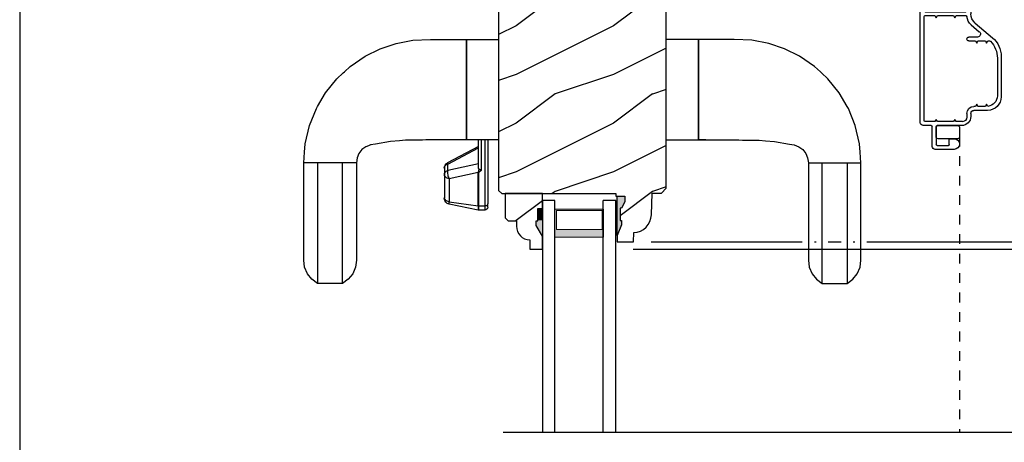
# Model space of a CAD drawing. Extents: x 0 to 136, y 0 to 44.
# Drawn here: x 102 to 112, y 18 to 23 of the extents above; entities that cross this region are included whole.
import ezdxf

# ---------------------------------------------------------------- set-up
doc = ezdxf.new("R2010")
doc.units = 0
doc.header["$LTSCALE"] = 2
doc.header["$MEASUREMENT"] = 0
doc.header["$PDMODE"] = 1
doc.linetypes.add('HIDDEN', pattern=[0.075, 0.05, -0.025])
doc.layers.get('0').update_dxf_attribs({"linetype": 'CONTINUOUS'})
doc.layers.get('DEFPOINTS').update_dxf_attribs({"color": 3, "linetype": 'CONTINUOUS'})
doc.layers.add('Dim', color=7, linetype='CONTINUOUS')
doc.styles.get("Standard").update_dxf_attribs({"font": 'arial.ttf'})
doc.dimstyles.get("Standard").update_dxf_attribs({"dimtxt": 0.24, "dimasz": 0.3, "dimexe": 0.0625, "dimexo": 0.18, "dimgap": 0.09, "dimtad": 0, "dimdec": 4, "dimzin": 0, "dimdsep": 46, "dimlunit": 4, "dimtxsty": 'STANDARD', "dimcen": 0, "dimadec": 5, "dimazin": 0, "dimtfac": 1, "dimtdec": 4, "dimtofl": 0, "dimtmove": 0, "dimatfit": 3, "dimfxl": 1, "dimtolj": 1, "dimtzin": 0, "dimarcsym": 0})
pattern_1 = [(216.8699, (-411.50689, -64.98146), (2.99999992, 2.00000012), [0.5, -4.5]), (206.5651, (-410.9069, -65.28146), (-0.99999916, -1.0000013), [1.118034, -1.118034]), (198.4349, (-410.9069, -65.78146), (-2.00000043, -0.9999984), [0.632456, -2.529822])]

# ---------------------------------------------------------------- blocks, each defined once
blk = doc.blocks.new('A$C73EF684F')
at = {"color": 7, "linetype": 'Continuous'}
for p, q in [((0.883, 5.66), (0.708, 5.59)), ((1.07, 5.704), (0.883, 5.66)), ((1.157, 5.711), (1.07, 5.704)), ((1.266, 5.719), (1.157, 5.711)), ((2.266, 5.719), (1.266, 5.719)), ((1.266, 5.179), (1.266, 5.719)), ((1.266, 5.578), (1.266, 5.692)), ((2.336, 5.71), (2.266, 5.719)), ((2.404, 5.681), (2.336, 5.71)), ((2.461, 5.635), (2.404, 5.681)), ((0.688, 5.578), (0.548, 5.495)), ((0.708, 5.59), (0.688, 5.578)), ((1.266, 5.32), (1.266, 5.578)), ((1.266, 5.578), (1.373, 5.578)), ((1.373, 5.578), (1.476, 5.578)), ((1.476, 5.578), (1.571, 5.578)), ((1.571, 5.578), (1.656, 5.578)), ((1.656, 5.578), (1.729, 5.578)), ((1.729, 5.578), (1.788, 5.578)), ((1.788, 5.578), (1.84, 5.578)), ((1.84, 5.578), (1.89, 5.578)), ((1.89, 5.578), (2.071, 5.578)), ((2.071, 5.578), (2.223, 5.578)), ((2.223, 5.578), (2.322, 5.577)), ((2.322, 5.577), (2.4, 5.577)), ((2.4, 5.577), (2.457, 5.577)), ((2.457, 5.577), (2.491, 5.577)), ((2.503, 5.577), (2.461, 5.635)), ((2.491, 5.577), (2.503, 5.577)), ((2.503, 5.32), (2.503, 5.577)), ((0.548, 5.495), (0.403, 5.379)), ((0.403, 5.379), (0.341, 5.313)), ((0.332, 5.302), (0.277, 5.243)), ((0.341, 5.313), (0.332, 5.302)), ((1.266, 5.204), (1.266, 5.32)), ((1.373, 5.32), (1.266, 5.32)), ((1.476, 5.32), (1.373, 5.32)), ((1.571, 5.32), (1.476, 5.32)), ((1.656, 5.32), (1.571, 5.32)), ((1.729, 5.32), (1.656, 5.32)), ((1.788, 5.32), (1.729, 5.32)), ((1.84, 5.32), (1.788, 5.32)), ((1.89, 5.32), (1.84, 5.32)), ((2.071, 5.32), (1.89, 5.32)), ((2.223, 5.32), (2.071, 5.32)), ((2.322, 5.32), (2.223, 5.32)), ((2.4, 5.32), (2.322, 5.32)), ((2.457, 5.32), (2.4, 5.32)), ((2.404, 5.217), (2.461, 5.263)), ((2.491, 5.32), (2.457, 5.32)), ((2.461, 5.263), (2.503, 5.32)), ((2.503, 5.32), (2.491, 5.32)), ((0.277, 5.243), (0.172, 5.09)), ((1.17, 5.153), (1.215, 5.172)), ((1.215, 5.172), (1.266, 5.179)), ((1.266, 5.179), (2.266, 5.179)), ((2.266, 5.179), (2.336, 5.188)), ((2.336, 5.188), (2.404, 5.217)), ((0.172, 5.09), (0.096, 4.936)), ((1.083, 5.035), (1.092, 5.056)), ((1.092, 5.056), (1.102, 5.083)), ((1.102, 5.083), (1.131, 5.122)), ((1.131, 5.122), (1.17, 5.153)), ((1.048, 4.83), (1.073, 4.984)), ((1.073, 4.984), (1.083, 5.035)), ((1.073, 4.984), (1.073, 4.984)), ((1.083, 5.032), (1.085, 5.04)), ((0.096, 4.936), (0.04, 4.772)), ((0.04, 4.772), (0.008, 4.598)), ((1.04, 4.738), (1.048, 4.83)), ((1.034, 4.639), (1.035, 4.675)), ((1.035, 4.675), (1.04, 4.738)), ((0.008, 4.598), (0, 4.417)), ((1.032, 4.502), (1.034, 4.639)), ((1.031, 4.467), (1.032, 4.502)), ((1.031, 4.258), (1.031, 4.467)), ((0, 4.417), (0, 4.05)), ((1.031, 4.247), (1.031, 4.258)), ((1.031, 4.124), (1.031, 4.247)), ((1.279, 4.242), (1.283, 4.249)), ((1.283, 4.249), (1.287, 4.256)), ((1.287, 4.256), (1.291, 4.262)), ((1.291, 4.262), (1.296, 4.267)), ((1.296, 4.267), (1.302, 4.271)), ((1.302, 4.271), (1.308, 4.274)), ((1.308, 4.274), (1.314, 4.276)), ((1.314, 4.276), (1.321, 4.276)), ((1.321, 4.276), (1.386, 4.276)), ((1.348, 4.249), (1.345, 4.242)), ((1.352, 4.256), (1.348, 4.249)), ((1.357, 4.262), (1.352, 4.256)), ((1.362, 4.267), (1.357, 4.262)), ((1.367, 4.271), (1.362, 4.267)), ((1.373, 4.274), (1.367, 4.271)), ((1.38, 4.276), (1.373, 4.274)), ((1.386, 4.276), (1.38, 4.276)), ((1.386, 4.276), (1.622, 4.276)), ((1.394, 4.275), (1.386, 4.276)), ((1.401, 4.273), (1.394, 4.275)), ((1.408, 4.268), (1.401, 4.273)), ((1.414, 4.262), (1.408, 4.268)), ((1.42, 4.255), (1.414, 4.262)), ((1.424, 4.246), (1.42, 4.255)), ((1.428, 4.237), (1.424, 4.246)), ((1.63, 4.275), (1.622, 4.276)), ((1.622, 4.276), (1.63, 4.276)), ((1.637, 4.273), (1.63, 4.275)), ((1.644, 4.268), (1.637, 4.273)), ((1.651, 4.262), (1.644, 4.268)), ((1.656, 4.255), (1.651, 4.262)), ((1.661, 4.246), (1.656, 4.255)), ((1.664, 4.237), (1.661, 4.246)), ((1.098, 3.926), (1.266, 4.243)), ((1.279, 4.242), (1.112, 3.926)), ((1.266, 4.243), (1.266, 4.244)), ((1.266, 4.244), (1.269, 4.244)), ((1.269, 4.244), (1.273, 4.244)), ((1.273, 4.244), (1.279, 4.242)), ((1.277, 3.926), (1.345, 4.242)), ((1.345, 4.242), (1.279, 4.242)), ((1.345, 4.242), (1.354, 4.244)), ((1.354, 4.244), (1.365, 4.244)), ((1.365, 4.244), (1.376, 4.244)), ((1.366, 3.929), (1.43, 4.226)), ((1.376, 4.244), (1.388, 4.242)), ((1.388, 4.242), (1.399, 4.239)), ((1.399, 4.239), (1.411, 4.236)), ((1.411, 4.236), (1.421, 4.231)), ((1.421, 4.231), (1.43, 4.226)), ((1.43, 4.226), (1.428, 4.237)), ((1.43, 4.226), (1.666, 4.226)), ((1.666, 4.226), (1.664, 4.237)), ((1.666, 4.226), (1.709, 3.929)), ((1.691, 4.226), (1.666, 4.226)), ((1.752, 3.929), (1.691, 4.226)), ((1.027, 4.05), (0, 4.05)), ((0, 4.05), (1.031, 4.05)), ((0, 4.05), (0, 3.719)), ((1.031, 4.05), (1.031, 4.124)), ((1.031, 3.719), (1.031, 4.05)), ((1.031, 4.05), (1.031, 4.05)), ((1.031, 4.05), (1.031, 4.05)), ((1.031, 3.926), (1.031, 3.972)), ((1.305, 3.926), (1.031, 3.926)), ((1.343, 3.896), (1.031, 3.896)), ((1.031, 3.861), (1.71, 3.861)), ((1.32, 3.924), (1.305, 3.926)), ((1.331, 3.917), (1.32, 3.924)), ((1.334, 3.914), (1.331, 3.917)), ((1.334, 3.914), (1.346, 3.924)), ((1.339, 3.906), (1.334, 3.914)), ((1.343, 3.897), (1.339, 3.906)), ((1.353, 3.911), (1.343, 3.896)), ((1.343, 3.896), (1.343, 3.897)), ((1.346, 3.924), (1.357, 3.929)), ((1.361, 3.92), (1.353, 3.911)), ((1.357, 3.929), (1.366, 3.929)), ((1.367, 3.923), (1.361, 3.92)), ((1.709, 3.929), (1.366, 3.929)), ((1.366, 3.929), (1.366, 3.929)), ((1.366, 3.929), (1.366, 3.928)), ((1.366, 3.928), (1.367, 3.927)), ((1.367, 3.927), (1.367, 3.926)), ((1.367, 3.926), (1.367, 3.926)), ((1.367, 3.926), (1.367, 3.925)), ((1.367, 3.925), (1.367, 3.924)), ((1.367, 3.924), (1.367, 3.923)), ((1.71, 3.923), (1.367, 3.923)), ((1.703, 3.84), (1.706, 3.845)), ((1.706, 3.845), (1.708, 3.85)), ((1.708, 3.85), (1.709, 3.856)), ((1.709, 3.929), (1.752, 3.929)), ((1.71, 3.928), (1.709, 3.929)), ((1.709, 3.929), (1.709, 3.929)), ((1.709, 3.856), (1.71, 3.861)), ((1.71, 3.927), (1.71, 3.928)), ((1.71, 3.926), (1.71, 3.927)), ((1.71, 3.925), (1.71, 3.926)), ((1.71, 3.926), (1.71, 3.926)), ((1.71, 3.924), (1.71, 3.925)), ((1.71, 3.923), (1.71, 3.924)), ((1.752, 3.923), (1.71, 3.923)), ((1.71, 3.861), (1.71, 3.923)), ((1.71, 3.861), (1.752, 3.861)), ((1.752, 3.861), (1.752, 3.923)), ((1.031, 3.831), (1.688, 3.831)), ((1.688, 3.831), (1.693, 3.832)), ((1.722, 3.831), (1.688, 3.831)), ((1.693, 3.832), (1.697, 3.834)), ((1.697, 3.834), (1.7, 3.836)), ((1.7, 3.836), (1.703, 3.84)), ((0, 3.719), (1.031, 3.719)), ((0, 1.669), (0, 2)), ((1.031, 2), (1.031, 1.669)), ((1.027, 1.669), (0, 1.669)), ((0, 1.669), (1.031, 1.669)), ((0, 1.513), (0, 1.669)), ((1.029, 1.629), (1.027, 1.669)), ((1.031, 1.591), (1.029, 1.629)), ((1.031, 1.669), (1.031, 1.595)), ((1.031, 1.669), (1.031, 1.669)), ((1.031, 1.595), (1.031, 1.472)), ((0, 1.486), (0, 1.513)), ((0, 1.302), (0, 1.486)), ((1.031, 1.472), (1.031, 1.46)), ((1.031, 1.46), (1.031, 1.252)), ((0.008, 1.121), (0, 1.302)), ((1.031, 1.252), (1.032, 1.217)), ((1.032, 1.217), (1.034, 1.08)), ((0.04, 0.947), (0.008, 1.121)), ((1.034, 1.08), (1.035, 1.044)), ((1.035, 1.044), (1.04, 0.981)), ((0.096, 0.783), (0.04, 0.947)), ((1.04, 0.981), (1.048, 0.889)), ((1.048, 0.889), (1.073, 0.735)), ((0.172, 0.629), (0.096, 0.783)), ((1.073, 0.735), (1.073, 0.734)), ((1.073, 0.734), (1.083, 0.684)), ((0.277, 0.476), (0.172, 0.629)), ((1.083, 0.687), (1.085, 0.679)), ((1.083, 0.684), (1.092, 0.663)), ((1.092, 0.663), (1.102, 0.636)), ((1.102, 0.636), (1.131, 0.597)), ((1.131, 0.597), (1.17, 0.566)), ((1.17, 0.566), (1.215, 0.547)), ((1.215, 0.547), (1.266, 0.54)), ((1.266, 0.54), (2.266, 0.54)), ((1.266, 0.54), (1.266, 0)), ((1.266, 0.515), (1.266, 0.399)), ((2.266, 0.54), (2.336, 0.531)), ((2.336, 0.531), (2.404, 0.502)), ((0.332, 0.416), (0.277, 0.476)), ((0.341, 0.406), (0.332, 0.416)), ((0.403, 0.34), (0.341, 0.406)), ((2.404, 0.502), (2.461, 0.456)), ((2.461, 0.456), (2.503, 0.398)), ((0.548, 0.223), (0.403, 0.34)), ((1.266, 0.399), (1.266, 0.141)), ((1.373, 0.399), (1.266, 0.399)), ((1.476, 0.399), (1.373, 0.399)), ((1.571, 0.399), (1.476, 0.399)), ((1.656, 0.399), (1.571, 0.399)), ((1.729, 0.399), (1.656, 0.399)), ((1.788, 0.399), (1.729, 0.399)), ((1.84, 0.399), (1.788, 0.399)), ((1.89, 0.399), (1.84, 0.399)), ((2.071, 0.399), (1.89, 0.399)), ((2.223, 0.399), (2.071, 0.399)), ((2.322, 0.399), (2.223, 0.399)), ((2.4, 0.398), (2.322, 0.399)), ((2.457, 0.398), (2.4, 0.398)), ((2.491, 0.398), (2.457, 0.398)), ((2.503, 0.398), (2.491, 0.398)), ((2.503, 0.398), (2.503, 0.142)), ((0.688, 0.141), (0.548, 0.223)), ((0.66, 0.157), (0.655, 0.161)), ((0.688, 0.14), (0.66, 0.157)), ((0.708, 0.129), (0.688, 0.141)), ((0.883, 0.059), (0.708, 0.129)), ((1.266, 0.141), (1.266, 0.027)), ((1.266, 0.141), (1.373, 0.141)), ((1.373, 0.141), (1.476, 0.141)), ((1.476, 0.141), (1.571, 0.141)), ((1.571, 0.141), (1.656, 0.141)), ((1.656, 0.141), (1.729, 0.141)), ((1.729, 0.141), (1.788, 0.141)), ((1.788, 0.141), (1.84, 0.141)), ((1.84, 0.141), (1.89, 0.141)), ((1.89, 0.141), (2.071, 0.141)), ((2.071, 0.141), (2.223, 0.141)), ((2.223, 0.141), (2.322, 0.141)), ((2.322, 0.141), (2.4, 0.142)), ((2.4, 0.142), (2.457, 0.142)), ((2.457, 0.142), (2.491, 0.142)), ((2.503, 0.142), (2.461, 0.084)), ((2.491, 0.142), (2.503, 0.142)), ((1.07, 0.015), (0.883, 0.059)), ((1.157, 0.008), (1.07, 0.015)), ((1.266, 0), (1.157, 0.008)), ((2.336, 0.009), (2.266, 0)), ((2.404, 0.038), (2.336, 0.009)), ((2.461, 0.084), (2.404, 0.038)), ((2.266, 0), (1.266, 0))]:
    blk.add_line(p, q, dxfattribs=at)
blk.add_line((1.752, 3.923), (1.752, 3.929))
for centre, radius, start, end in [((1.321, 4.214), 0.0625, 90, 152.0833), ((1.63, 4.214), 0.0625, 11.5, 90), ((1.722, 3.861), 0.03, 270, 360)]:
    blk.add_arc(centre, radius, start, end, dxfattribs=at)
blk = doc.blocks.new('*D716')
at = {"layer": 'DEFPOINTS', "color": 0, "transparency": 16777216}
for p in [(112.075, 36.275), (115.352, 36.275), (112.075, 4.354)]:
    blk.add_point(p, dxfattribs=at)
at = {"layer": 'Dim', "color": 0, "lineweight": -2, "transparency": 16777216}
for p, q in [((112.255, 36.275), (115.414, 36.275)), ((115.352, 35.975), (115.352, 21.242)), ((115.352, 4.654), (115.352, 19.012)), ((112.255, 4.354), (115.414, 4.354))]:
    blk.add_line(p, q, dxfattribs=at)
at = {"layer": 'Dim', "color": 0, "transparency": 16777216}
for points in [[(115.302, 35.975), (115.402, 35.975), (115.352, 36.275)], [(115.302, 4.654), (115.402, 4.654), (115.352, 4.354)]]:
    blk.add_solid(points, dxfattribs=at)
at = {"layer": 'Dim', "color": 0, "transparency": 16777216, "insert": (115.352, 20.127), "char_height": 0.24, "attachment_point": 5, "rotation": 90}
blk.add_mtext('\\A1;JAMB WIDTH', dxfattribs=at)
blk = doc.blocks.new('*D719')
at = {"layer": 'DEFPOINTS', "color": 0, "transparency": 16777216}
for p in [(111.891, 23.441), (113.352, 23.441), (108.301, 20.504)]:
    blk.add_point(p, dxfattribs=at)
at = {"layer": 'Dim', "color": 0, "lineweight": -2, "transparency": 16777216}
for p, q in [((112.071, 23.441), (113.414, 23.441)), ((113.352, 23.141), (113.352, 22.372)), ((113.352, 20.804), (113.352, 21.573)), ((108.481, 20.504), (110.032, 20.504)), ((110.157, 20.504), (110.174, 20.504)), ((110.299, 20.504), (110.431, 20.504)), ((110.556, 20.504), (110.572, 20.504)), ((110.697, 20.504), (113.414, 20.504))]:
    blk.add_line(p, q, dxfattribs=at)
at = {"layer": 'Dim', "color": 0, "transparency": 16777216}
for points in [[(113.302, 23.141), (113.402, 23.141), (113.352, 23.441)], [(113.302, 20.804), (113.402, 20.804), (113.352, 20.504)]]:
    blk.add_solid(points, dxfattribs=at)
at = {"layer": 'Dim', "color": 0, "transparency": 16777216, "insert": (113.352, 21.972), "char_height": 0.24, "attachment_point": 5, "rotation": 90}
blk.add_mtext('\\A1;2{\\H1x;\\S15/16;}"', dxfattribs=at)
blk = doc.blocks.new('*D721')
at = {"layer": 'DEFPOINTS', "color": 0, "transparency": 16777216}
for p in [(108.116, 20.428), (114.352, 20.428), (108.117, 16.431)]:
    blk.add_point(p, dxfattribs=at)
at = {"layer": 'Dim', "color": 0, "lineweight": -2, "transparency": 16777216}
for p, q in [((108.296, 20.428), (114.414, 20.428)), ((114.352, 20.128), (114.352, 19.342)), ((114.352, 16.731), (114.352, 17.517)), ((108.297, 16.431), (114.414, 16.431))]:
    blk.add_line(p, q, dxfattribs=at)
at = {"layer": 'Dim', "color": 0, "transparency": 16777216}
for points in [[(114.302, 20.128), (114.402, 20.128), (114.352, 20.428)], [(114.302, 16.731), (114.402, 16.731), (114.352, 16.431)]]:
    blk.add_solid(points, dxfattribs=at)
at = {"layer": 'Dim', "color": 0, "transparency": 16777216, "insert": (114.352, 18.43), "char_height": 0.24, "attachment_point": 5, "rotation": 90}
blk.add_mtext('\\A1;DAYLIGHT\\POPENING', dxfattribs=at)
blk = doc.blocks.new('*D732')
at = {"layer": 'DEFPOINTS', "color": 0, "transparency": 16777216}
for p in [(110.55, 27.891), (114.352, 27.891), (108.116, 20.428)]:
    blk.add_point(p, dxfattribs=at)
at = {"layer": 'Dim', "color": 0, "lineweight": -2, "transparency": 16777216}
for p, q in [((110.73, 27.891), (114.414, 27.891)), ((114.352, 27.591), (114.352, 24.555)), ((114.352, 20.728), (114.352, 23.764)), ((108.296, 20.428), (110.032, 20.428)), ((110.157, 20.428), (110.174, 20.428)), ((110.299, 20.428), (110.431, 20.428)), ((110.556, 20.428), (110.572, 20.428)), ((110.697, 20.428), (114.414, 20.428))]:
    blk.add_line(p, q, dxfattribs=at)
at = {"layer": 'Dim', "color": 0, "transparency": 16777216}
for points in [[(114.302, 27.591), (114.402, 27.591), (114.352, 27.891)], [(114.302, 20.728), (114.402, 20.728), (114.352, 20.428)]]:
    blk.add_solid(points, dxfattribs=at)
at = {"layer": 'Dim', "color": 0, "transparency": 16777216, "insert": (114.352, 24.16), "char_height": 0.24, "attachment_point": 5, "rotation": 90}
blk.add_mtext('\\A1;7{\\H1x;\\S7/16;}"', dxfattribs=at)
blk = doc.blocks.new('WARM EDGE SPACER')
at = {"lineweight": 18}
h = blk.add_hatch(color=256, dxfattribs=at)
h.paths.add_polyline_path([(-0.375, 0), (-0.089, 0), (-0.089, 0.5), (-0.375, 0.5)])
h.paths.add_polyline_path([(-0.297, 0.484), (-0.101, 0.484), (-0.101, 0.016), (-0.297, 0.016)], flags=16)
blk.add_lwpolyline([(-0.089, 0.5), (-0.089, 0), (-0.375, 0), (-0.375, 0.5), (-0.089, 0.5), (-0.375, 0.5)], dxfattribs=at)
blk.add_lwpolyline([(-0.101, 0.016), (-0.297, 0.016), (-0.297, 0.484), (-0.101, 0.484)], close=True, dxfattribs=at)
blk = doc.blocks.new('New Warm Edge Spacer')
at = {"lineweight": 18}
blk.add_point((0, 0), dxfattribs=at)
blk.add_blockref('WARM EDGE SPACER', (0, 0), dxfattribs=at)
blk = doc.blocks.new('A$C14792F3A')
for p, q in [((2.375, 0.75), (0, 0.75)), ((2.375, 0.624), (2.375, 0.75)), ((0, 0.624), (2.375, 0.624)), ((0, 0.127), (2.375, 0.127)), ((2.375, 0), (2.375, 0.127)), ((0, 0), (2.375, 0))]:
    blk.add_line(p, q)
at = {"extrusion": (0, 0, -1), "zscale": -1, "rotation": 180}
blk.add_blockref('New Warm Edge Spacer', (-2.375, 0.624), dxfattribs=at)
blk = doc.blocks.new('A$C7E3563A0')
for p, q in [((1.719, 0.832), (0.025, 0.832)), ((0, 0.807), (0, 0.801)), ((0, 0.801), (0.015, 0.792)), ((0.015, 0.792), (0, 0.783)), ((0, 0.783), (0, 0.764)), ((0.025, 0.739), (0.025, 0.782)), ((0.025, 0.739), (0.582, 0.739)), ((0.035, 0.792), (0.572, 0.792)), ((0.582, 0.782), (0.582, 0.362)), ((0.622, 0.782), (0.622, 0.68)), ((1.7, 0.792), (0.632, 0.792)), ((1.71, 0.68), (1.71, 0.782)), ((1.75, 0.719), (1.75, 0.801)), ((1.964, 0.709), (1.76, 0.709)), ((0.622, 0.68), (0.644, 0.667)), ((0.644, 0.667), (0.622, 0.654)), ((0.622, 0.654), (0.622, 0.49)), ((1.688, 0.667), (1.71, 0.68)), ((1.71, 0.654), (1.688, 0.667)), ((1.71, 0.49), (1.71, 0.654)), ((1.75, 0.405), (1.75, 0.659)), ((1.75, 0.659), (1.753, 0.659)), ((1.75, 0.649), (1.75, 0.448)), ((1.76, 0.669), (1.945, 0.669)), ((1.865, 0.669), (1.77, 0.669)), ((1.885, 0.448), (1.885, 0.649)), ((1.955, 0.659), (1.955, 0.543)), ((1.995, 0.483), (1.995, 0.678)), ((1.885, 0.523), (1.885, 0.483)), ((1.945, 0.533), (1.895, 0.533)), ((0.025, 0.362), (0.025, 0.405)), ((0.025, 0.405), (0.582, 0.405)), ((0.622, 0.49), (0.644, 0.477)), ((0.644, 0.477), (0.622, 0.464)), ((0.622, 0.464), (0.622, 0.362)), ((1.688, 0.477), (1.71, 0.49)), ((1.71, 0.464), (1.688, 0.477)), ((1.71, 0.398), (1.71, 0.464)), ((1.77, 0.428), (1.865, 0.428)), ((0, 0.38), (0, 0.361)), ((0, 0.361), (0.015, 0.352)), ((0.015, 0.352), (0, 0.343)), ((0, 0.343), (0, 0.337)), ((0.025, 0.312), (0.603, 0.312)), ((0.572, 0.352), (0.035, 0.352)), ((0.718, 0.307), (0.787, 0.225)), ((0.842, 0.244), (0.842, 0.332)), ((0.882, 0.332), (0.882, 0.265)), ((1.625, 0.352), (1.664, 0.352)), ((1.625, 0.312), (1.657, 0.312)), ((0.699, 0.267), (0.849, 0.089)), ((0.882, 0.265), (0.904, 0.252)), ((0.904, 0.252), (0.882, 0.24)), ((0.882, 0.24), (0.882, 0.163)), ((1.532, 0.252), (1.554, 0.265)), ((1.554, 0.24), (1.532, 0.252)), ((1.554, 0.265), (1.554, 0.281)), ((1.554, 0.163), (1.554, 0.24)), ((1.594, 0.14), (1.594, 0.281)), ((0.882, 0.163), (0.904, 0.15)), ((0.904, 0.15), (0.882, 0.137)), ((0.882, 0.137), (0.882, 0.117)), ((1.532, 0.15), (1.554, 0.163)), ((1.553, 0.138), (1.532, 0.15)), ((1.04, 0), (1.454, 0)), ((1.059, 0.04), (1.444, 0.04))]:
    blk.add_line(p, q)
for centre, radius, start, end in [((0.025, 0.807), 0.025, 90, 180), ((1.719, 0.801), 0.031, 0, 90), ((0.025, 0.764), 0.025, 180, 270), ((0.035, 0.782), 0.01, 90, 180), ((0.572, 0.782), 0.01, 0, 90), ((0.632, 0.782), 0.01, 90, 180), ((1.7, 0.782), 0.01, 0, 90), ((1.76, 0.719), 0.01, 180, 270), ((1.964, 0.678), 0.031, 0, 90), ((1.77, 0.649), 0.02, 90, 180), ((1.76, 0.659), 0.01, 90, 180), ((1.865, 0.649), 0.02, 0, 90), ((1.945, 0.659), 0.01, 0, 90), ((1.895, 0.523), 0.01, 90, 180), ((1.945, 0.543), 0.01, 270, 0), ((0.025, 0.38), 0.025, 90, 180), ((1.657, 0.405), 0.093, 270, 0), ((1.77, 0.448), 0.02, 180, 270), ((1.865, 0.448), 0.02, 270, 0), ((1.94, 0.483), 0.055, 180, 0), ((0.025, 0.337), 0.025, 180, 270), ((0.035, 0.362), 0.01, 180, 270), ((0.572, 0.362), 0.0105, 270, 0), ((0.603, 0.187), 0.125, 40, 90), ((0.632, 0.362), 0.0105, 180, 265.5685), ((0.622, 0.227), 0.125, 40, 85.5685), ((0.862, 0.332), 0.02, 0, 180), ((1.625, 0.281), 0.071, 90, 180), ((1.625, 0.281), 0.031, 90, 180), ((1.664, 0.398), 0.0462, 270, 0), ((0.811, 0.244), 0.031, 220, 0), ((0.892, 0.117), 0.01, 180, 226.0178), ((1.059, 0.29), 0.25, 226.0178, 270), ((1.444, 0.15), 0.11, 270, 353.5782), ((1.454, 0.14), 0.14, 270, 0), ((1.04, 0.25), 0.25, 220, 270)]:
    blk.add_arc(centre, radius, start, end)

msp = doc.modelspace()

# ---------------------------------------------------------------- hatches: boundary and pattern name
h = msp.add_hatch()
h.set_pattern_fill('WOOD2', color=256, pattern_type=2)
h.set_pattern_definition(pattern_1)
edge = h.paths.add_edge_path()
edge.add_line((108.13131, 20.56665), (108.13351, 20.50365))
edge.add_line((108.13351, 20.50365), (108.30085, 20.50365))
edge.add_line((108.30085, 20.50365), (108.30413, 20.59781))
edge.add_line((108.30413, 20.59781), (108.33889, 20.60251))
edge.add_line((108.33889, 20.60251), (108.37217, 20.61359))
edge.add_line((108.37217, 20.61359), (108.40282, 20.63066))
edge.add_line((108.40282, 20.63066), (108.42976, 20.65313))
edge.add_line((108.42976, 20.65313), (108.45205, 20.68021))
edge.add_line((108.45205, 20.68021), (108.46893, 20.71095))
edge.add_line((108.46893, 20.71095), (108.47981, 20.7443))
edge.add_line((108.47981, 20.7443), (108.4843, 20.77909))
edge.add_line((108.4843, 20.77909), (108.49214, 21.00366))
edge.add_line((108.49214, 21.00366), (108.58614, 21.00366))
edge.add_line((108.58614, 21.00366), (108.63497, 21.05249))
edge.add_line((108.63497, 21.05249), (108.63497, 23.38115))
edge.add_arc((108.57497, 23.38115), 0.06, 360, 450)
edge.add_line((108.57497, 23.44115), (106.98227, 23.44112))
edge.add_arc((106.97897, 23.37821), 0.063, 86.999976, 180)
edge.add_line((106.91597, 23.37821), (106.91597, 21.0303))
edge.add_line((106.91597, 21.0303), (106.94797, 20.9983))
edge.add_line((106.94797, 20.9983), (108.11732, 20.9983))
edge.add_line((108.11732, 20.9983), (108.11821, 20.97265))
edge.add_line((108.11821, 20.97265), (108.211, 20.97265))
edge.add_line((108.211, 20.97265), (108.211, 20.91321))
edge.add_line((108.211, 20.91321), (108.17831, 20.84765))
edge.add_line((108.17831, 20.84765), (108.16231, 20.84765))
edge.add_line((108.16231, 20.84765), (108.16231, 20.72265))
edge.add_line((108.16231, 20.72265), (108.17831, 20.72265))
edge.add_line((108.17831, 20.72265), (108.17831, 20.67565))
edge.add_line((108.17831, 20.67565), (108.13131, 20.56665))
edge.add_line((108.13131, 20.56665), (108.13131, 20.97265))
h = msp.add_hatch()
h.set_pattern_fill('WOOD2', color=256, pattern_type=2)
h.set_pattern_definition(pattern_1)
edge = h.paths.add_edge_path()
edge.add_line((107.23478, 20.52239), (107.23478, 20.4283))
edge.add_line((107.23478, 20.4283), (107.36478, 20.4283))
edge.add_line((107.36478, 20.4283), (107.36478, 20.56118))
edge.add_line((107.36478, 20.56118), (107.30178, 20.6703))
edge.add_line((107.30178, 20.6703), (107.30178, 20.7173))
edge.add_line((107.30178, 20.7173), (107.31778, 20.7173))
edge.add_line((107.31778, 20.7173), (107.31778, 20.8423))
edge.add_line((107.31778, 20.8423), (107.36478, 20.8423))
edge.add_line((107.36478, 20.8423), (107.36478, 20.9983))
edge.add_line((107.36478, 20.9983), (106.98228, 20.9983))
edge.add_line((106.98228, 20.9983), (106.98228, 20.74913))
edge.add_line((106.98228, 20.74913), (107.01428, 20.71713))
edge.add_line((107.01428, 20.71713), (107.09983, 20.71713))
edge.add_line((107.09983, 20.71713), (107.09983, 20.6623))
edge.add_arc((107.23983, 20.6623), 0.14, 180, 267.929887)
at = {"linetype": 'Continuous'}
msp.add_hatch(color=256, dxfattribs=at).paths.add_polyline_path([(108.13131, 20.56665), (108.13131, 20.97265), (108.211, 20.97265), (108.211, 20.91321), (108.17831, 20.84765), (108.16231, 20.84765), (108.16231, 20.72265), (108.17831, 20.72265), (108.17831, 20.67565)])

# ---------------------------------------------------------------- linework, layer by layer
at = {"linetype": 'HIDDEN'}
msp.add_line((111.64686, 21.58103), (111.64686, 18.55051), dxfattribs=at)
at = {"linetype": 'Continuous'}
msp.add_line((106.96303, 18.55051), (112.22417, 18.55051), dxfattribs=at)
msp.add_lwpolyline([(102.00003, 44.00001), (102.00003, 0), (136.00003, 0), (136.00003, 44.00001)], close=True)
msp.add_lwpolyline([(106.91597, 23.37821), (106.91597, 21.0303), (106.94797, 20.9983), (108.11732, 20.9983), (108.11821, 20.97265), (108.211, 20.97265), (108.211, 20.91321), (108.17831, 20.84765), (108.16231, 20.84765), (108.16231, 20.72265), (108.17831, 20.72265), (108.17831, 20.67565), (108.13131, 20.56665), (108.13131, 20.97265)])
msp.add_lwpolyline([(108.13131, 20.56665), (108.13351, 20.50365), (108.30085, 20.50365), (108.30413, 20.59781), (108.33889, 20.60251), (108.37217, 20.61359), (108.40282, 20.63066), (108.42976, 20.65313), (108.45205, 20.68021), (108.46893, 20.71095), (108.47981, 20.7443), (108.4843, 20.77909), (108.49214, 21.00366), (108.58614, 21.00366), (108.63497, 21.05249), (108.63497, 23.38115, 0.41421356)], format="xyb")
at = {"color": 7, "linetype": 'Continuous'}
msp.add_lwpolyline([(107.23478, 20.52239), (107.23478, 20.4283), (107.36478, 20.4283), (107.36478, 20.56118), (107.30178, 20.6703), (107.30178, 20.7173), (107.31778, 20.7173), (107.31778, 20.8423), (107.36478, 20.8423), (107.36478, 20.9983), (106.98228, 20.9983), (106.98228, 20.74913), (107.01428, 20.71713), (107.09983, 20.71713), (107.09983, 20.6623, 0.40367041)], format="xyb", close=True, dxfattribs=at)
for points in [[(107.31429, 20.84926), (107.36225, 20.85012), (107.31429, 20.72404), (107.36225, 20.72404)], [(107.29838, 20.72395), (107.36182, 20.7239), (107.29838, 20.67733), (107.36148, 20.56817)]]:
    msp.add_solid(points)

# ---------------------------------------------------------------- block references
at = {"xscale": -1, "rotation": 90}
for name, p in [('A$C7E3563A0', (112.07486, 23.44603)), ('A$C73EF684F', (110.63488, 22.57949))]:
    msp.add_blockref(name, p, dxfattribs=at)
at = {"rotation": 90}
msp.add_blockref('A$C14792F3A', (108.11732, 18.55051), dxfattribs=at)

# ---------------------------------------------------------------- dimensions: what is measured, and where the dimension line sits
at = {"layer": 'Dim'}
for base, p1, p2, text, picture, middle in [((115.35176, 36.27493), (112.07537, 4.35426), (112.07537, 36.27493), 'JAMB WIDTH', '*D716', (115.35176, 20.12709)), ((114.35176, 20.4283), (108.11732, 16.4308), (108.1159, 20.4283), 'DAYLIGHT\\POPENING', '*D721', (114.35176, 18.42955))]:
    dim = msp.add_linear_dim(base=base, p1=p1, p2=p2, angle=90, text=text, dimstyle='STANDARD', override={"dimpost": '\\X', "dimtmove": 0}, dxfattribs=at)
    dim.commit()
    dim.dimension.update_dxf_attribs({"geometry": picture, "text_midpoint": middle, "dimtype": 160})
dim = msp.add_linear_dim(base=(114.35176, 27.89149), p1=(108.1159, 20.4283), p2=(110.55026, 27.89149), angle=90, dimstyle='STANDARD', override={"dimpost": '\\X', "dimtmove": 0}, dxfattribs=at)
dim.commit()
dim.dimension.update_dxf_attribs({"geometry": '*D732', "text_midpoint": (114.35176, 24.1599), "dimtype": 160})
dim = msp.add_linear_dim(base=(113.35176, 23.44115), p1=(108.30085, 20.50365), p2=(111.89087, 23.44115), angle=90, dimstyle='STANDARD', override={"dimpost": '\\X'}, dxfattribs=at)
dim.commit()
dim.dimension.update_dxf_attribs({"geometry": '*D719', "text_midpoint": (113.35176, 21.9724)})

doc.saveas('drawing.dxf')
